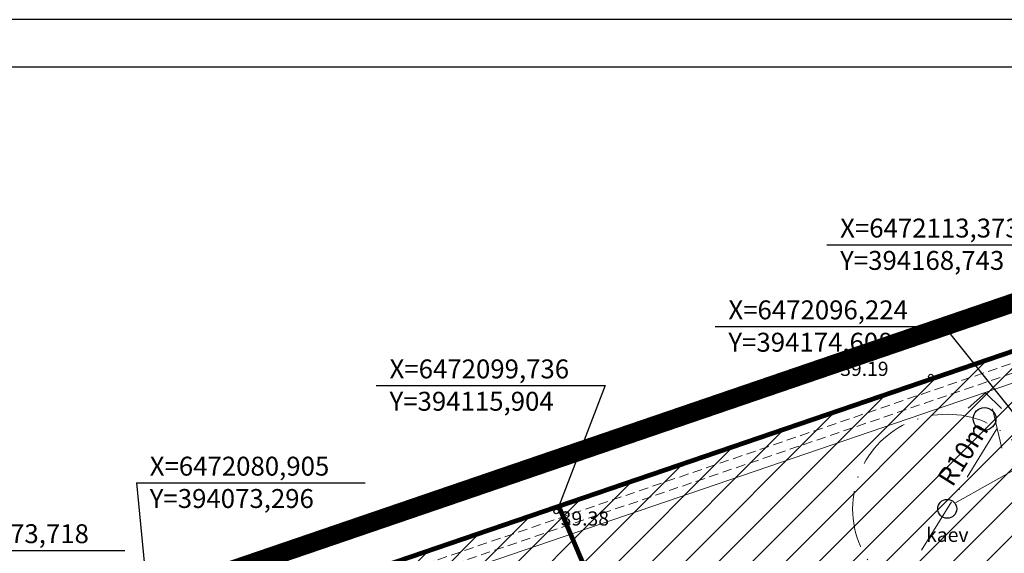
# Model space of a CAD drawing. Extents: x 393737 to 394689, y 6471621 to 6472162.
# Drawn here: x 394059 to 394163, y 6472095 to 6472151 of the extents above; entities that cross this region are included whole.
import ezdxf
from ezdxf.enums import TextEntityAlignment as Align

# ---------------------------------------------------------------- set-up
doc = ezdxf.new("R2010")
doc.units = 0
doc.header["$MEASUREMENT"] = 0
for name, pattern in [('ACAD_ISO10W100', [18, 12, -3, 0, -3]), ('DASHEDX2', [1.5, 1, -0.5]), ('ISOPOHI', [0.2, 0.1, 0.1]), ('ISOPOOL', [8, 6, -2]), ('KATASTRIPIIR', [0.02, 0.01, 0.01])]:
    doc.linetypes.add(name, pattern=pattern)
for name, color, linetype, lineweight in [('15 PIIRID', 1, 'Continuous', 100), ('19_RAAM', 7, 'Continuous', 30), ('2140-SHRUBS', 251, 'Continuous', 13), ('8_HOONESTUS', 251, 'Continuous', 30), ('HALJASTUS', 252, 'Continuous', 5), ('HORISONTAAL', 252, 'ISOPOHI', 15), ('MOOTKORG', 7, 'Continuous', 13), ('pl. kraav', 251, 'DASHEDX2', 18), ('seinad', 7, 'Continuous', 15), ('VESI', 251, 'VESI', 18)]:
    doc.layers.add(name, color=color, linetype=linetype, lineweight=lineweight)
for name, color, linetype in [('51', 1, 'Continuous'), ('KATASTRIPIIR', 14, 'KATASTRIPIIR'), ('MOOTMPUNKT', 7, 'Continuous'), ('PIIR', 14, 'KATASTRIPIIR'), ('TAIMKATE', 96, 'Continuous')]:
    doc.layers.add(name, color=color, linetype=linetype)
doc.styles.add('ITALIC', font='italic.shx')
doc.styles.add('romanc', font='romanc.shx')
doc.styles.add('romans', font='romans.shx')
doc.linetypes.add('-K-', pattern='A,10,-1.5,["K",romans,S=1.4,R=0,X=-0.7,Y=-0.7],-1.5,10,-3', length=26)
doc.linetypes.add('KNOLV', pattern='A,1,[140,geodeet.shx,S=5,R=0,X=0,Y=-5],3,[140,geodeet.shx,S=2,R=0,X=0,Y=-2],0,[140,geodeet.shx,S=0.25,R=0,X=0,Y=-2.5],2', length=6)
doc.linetypes.add('VEETRASSHORE', pattern='A,2.5,-1.5,["V",romanc,S=1.6,R=0,X=-0.8,Y=-0.8],-1.5,10,-3,10,-3,7.5', length=39)
doc.linetypes.add('VESI', pattern='A,5,-0.75,["V",romanc,S=1,R=0,X=-0.5,Y=-0.5],-0.75,5,-1.5', length=13)
pattern_1 = [(45, (0, 0), (-1.767766953, 1.767766953), [])]

# ---------------------------------------------------------------- blocks, each defined once
blk = doc.blocks.new('RING02')
at = {"lineweight": -3}
blk.add_circle((0, 0), 0.25, dxfattribs=at)
blk = doc.blocks.new('METS')
blk.add_circle((0, 0), 0.8)
blk = doc.blocks.new('SEGAMETS')
at = {"layer": 'TAIMKATE'}
blk.add_lwpolyline([(-1.152, 0.764), (0.051, 1.832), (1.192, 0.742)], dxfattribs=at)
blk.add_blockref('METS', (-0.007, -0.002), dxfattribs=at)
blk = doc.blocks.new('_Oblique')
at = {"color": 0, "linetype": 'ByBlock', "lineweight": -2}
blk.add_line((-0.5, -0.5), (0.5, 0.5), dxfattribs=at)

msp = doc.modelspace()

# ---------------------------------------------------------------- hatches: boundary and pattern name
at = {"layer": 'HALJASTUS'}
h = msp.add_hatch(dxfattribs=at)
h.set_pattern_fill('ANSI31', color=3, scale=20, style=0)
h.set_pattern_definition(pattern_1)
h.paths.add_polyline_path([(394199.49, 6472094.83), (394185.59, 6472089.97), (394174.61, 6472096.22), (394168.74, 6472113.37), (394189.76, 6472120.56)], flags=16)
h.paths.add_polyline_path([(394115.9, 6472099.74), (394153.67, 6472010.73), (394249.81, 6472027.17), (394254.32, 6472125.84), (394199.66, 6472128.35)])
h = msp.add_hatch(dxfattribs=at)
h.set_pattern_fill('ANSI31', color=3, scale=20, style=0)
h.set_pattern_definition(pattern_1)
h.paths.add_polyline_path([(393988.39, 6472056.17), (393997.4, 6472036.89), (394002.67, 6472009.65), (394025.92, 6471972.38), (394153.67, 6472010.73), (394115.9, 6472099.74)])
h.paths.add_polyline_path([(394083.03, 6472055.18), (394069.13, 6472050.31), (394058.15, 6472056.57), (394052.28, 6472073.72), (394073.3, 6472080.9)], flags=16)

# ---------------------------------------------------------------- linework, layer by layer
at = {"layer": '15 PIIRID', "color": 4, "linetype": 'ACAD_ISO10W100', "ltscale": 2, "const_width": 2}
msp.add_lwpolyline([(394563.94, 6471894.01), (394309.27, 6471907), (394144.98, 6471646.89), (394024.56, 6471852.07), (393968.74, 6471905.84), (393775.07, 6471805.44), (393771.65, 6471987.07), (394199.19, 6472133.3), (394672.41, 6472111.69), (394563.94, 6471894.01)], dxfattribs=at)
at = {"layer": '19_RAAM'}
for p, q in [((394689.12, 6472151.18), (393737.48, 6472151.18)), ((393757.48, 6472146.18), (394684.12, 6472146.18))]:
    msp.add_line(p, q, dxfattribs=at)
at = {"layer": '2140-SHRUBS', "linetype": 'KNOLV', "ltscale": 0.2, "elevation": 43.99}
for points in [[(393868.6, 6472014.95), (394199.91, 6472128.26), (394386.59, 6472119.73)], [(394200.34, 6472125.24), (393869.57, 6472012.11)]]:
    msp.add_lwpolyline(points, dxfattribs=at)
at = {"layer": '51', "linetype": 'Continuous'}
for p, q in [((394144.24, 6472127.39), (394168.43, 6472127.39)), ((394132.43, 6472118.74), (394156.63, 6472118.74)), ((394156.63, 6472118.74), (394174.61, 6472096.22, 87.67)), ((394096.6, 6472112.5), (394120.8, 6472112.5)), ((394120.8, 6472112.5), (394115.9, 6472099.74)), ((394071.26, 6472102.22), (394095.45, 6472102.22)), ((394071.26, 6472102.22), (394073.3, 6472080.9, 87.67)), ((394045.85, 6472095.08), (394070.04, 6472095.08))]:
    msp.add_line(p, q, dxfattribs=at)
at = {"layer": '8_HOONESTUS', "ltscale": 0.5}
msp.add_circle((394156.96, 6472099.47), 1, dxfattribs=at)
at = {"layer": 'HORISONTAAL', "linetype": 'ISOPOOL', "ltscale": 1.2}
for points, knots in [([(394128.83, 6472017.65, 38.5), (394130.76, 6472020.5, 38.5), (394135.39, 6472025.79, 38.5), (394160.22, 6472018.69, 38.5), (394170.6, 6472064.16, 38.5), (394185.57, 6472049.08, 38.5), (394194.13, 6472046, 38.48), (394201.82, 6472055.04, 38.55), (394209.76, 6472063.61, 37.95), (394215.38, 6472093.44, 42.06), (394229.01, 6472097.63, -8.75), (394247.29, 6472127.38, 0.68), (394261.93, 6472134.07, -0.02), (394262.95, 6472139.12, 0), (394263.16, 6472140.16)], [286.145614, 286.145614, 286.145614, 286.145614, 295.211991, 307.5812, 351.606172, 356.462128, 367.635534, 373.30548, 389.782171, 403.311085, 456.606101, 484.890819, 496.863022, 499.982685, 499.982685, 499.982685, 499.982685]), ([(394266, 6472128.54, 37.5), (394262.24, 6472123.78, 0.44), (394252.11, 6472110.97, 1.62), (394231.74, 6472075.33, -13.1), (394233.86, 6472088.32, 41.06), (394225.61, 6472063.97, 36.6), (394225.09, 6472051.67, 37.51), (394217.01, 6472047.85, 37.5), (394216.93, 6472037.2, 37.5), (394202.21, 6472038.91, 37.5), (394196.56, 6472032.47, 37.5), (394192.47, 6472031.24, 37.5), (394186.78, 6472039.64, 37.5), (394176.95, 6472018.32, 37.5), (394166.79, 6472012.58, 37.5), (394162.74, 6472007.86, 37.5), (394162.06, 6472006.98, 37.5)], [0, 0, 0, 0, 19.137233, 51.512338, 90.623948, 101.666813, 120.892978, 121.646926, 127.928625, 145.534523, 151.766673, 153.738559, 157.123187, 175.899169, 192.888611, 196.542501, 196.542501, 196.542501, 196.542501])]:
    msp.add_open_spline(points, degree=3, knots=knots, dxfattribs=at)
at = {"layer": 'HORISONTAAL', "linetype": 'ISOPOHI', "ltscale": 1.2}
for points, knots in [([(394237.23, 6472133.26, 39), (394231.82, 6472132.56, -0.07), (394220.17, 6472131.07, -0.21), (394211.78, 6472111.42, 1.25), (394202.72, 6472075.99, -9.8), (394195.7, 6472085.39, 43.49), (394182.25, 6472062.08, 38.92), (394176.44, 6472062.89, 39), (394173.45, 6472065.91, 39), (394169.08, 6472054.5, 39), (394149.77, 6472058.28, 39), (394124.79, 6472083.83, 39), (394118.4, 6472049.06, 39), (394113.6, 6472042.99, 39), (394110.54, 6472039.24, 39)], [0, 0, 0, 0, 15.251878, 32.886227, 60.126768, 105.679044, 118.904175, 121.110513, 122.069434, 130.760985, 141.352277, 176.042578, 198.581103, 213.382407, 213.382407, 213.382407, 213.382407]), ([(394257.87, 6472128.07, 38), (394254.2, 6472121.58, 0.57), (394246.14, 6472107.3, 1.83), (394221.45, 6472076.24, -10.56), (394225.73, 6472088.39, 47.11), (394215.29, 6472062.38, 37.68), (394214.2, 6472051.08, 38.01), (394211.86, 6472050.45, 38), (394211.59, 6472048.44, 38), (394203.85, 6472047.74, 38), (394200.28, 6472040.43, 38), (394190.32, 6472037.69, 38), (394177.96, 6472056.26, 38), (394165.9, 6472030.74, 38), (394155.72, 6472018.03, 38)], [0, 0, 0, 0, 23.601385, 51.902478, 91.265709, 115.209842, 119.623176, 120.598202, 121.713161, 124.840533, 139.753325, 144.470066, 152.569774, 192.597499, 192.597499, 192.597499, 192.597499])]:
    msp.add_open_spline(points, degree=3, knots=knots, dxfattribs=at)
at = {"layer": 'KATASTRIPIIR', "color": 6, "const_width": 0.28}
msp.add_lwpolyline([(394618.66, 6472003.36), (394565.55, 6471921.58), (394561.31, 6471908.88), (394566.1, 6471898.9), (394556.58, 6471899.39), (394306.45, 6471912.21), (394144.82, 6471656.58), (394028.07, 6471853.12), (393969.38, 6471912.1), (393779.65, 6471813.65), (393775.67, 6471983.5), (394199.66, 6472128.35), (394635.86, 6472108.35), (394680.6, 6472106.3)], dxfattribs=at)
at = {"layer": 'PIIR', "color": 1, "linetype": 'DASHEDX2', "lineweight": 211, "ltscale": 10, "const_width": 0.5}
for points in [[(394115.9, 6472099.74), (394153.67, 6472010.73), (394249.81, 6472027.17), (394254.32, 6472125.84), (394199.66, 6472128.35), (394115.9, 6472099.74)], [(393988.39, 6472056.17), (393997.4, 6472036.89), (394002.67, 6472009.65), (394025.92, 6471972.38), (394153.67, 6472010.73), (394115.9, 6472099.74), (393988.39, 6472056.17)]]:
    msp.add_lwpolyline(points, dxfattribs=at)
at = {"layer": 'pl. kraav', "elevation": 43.99}
for points in [[(393868.92, 6472014), (394200.05, 6472127.25), (394385.54, 6472118.78)], [(393869.24, 6472013.05), (394200.2, 6472126.24), (394384.5, 6472117.83)]]:
    msp.add_lwpolyline(points, dxfattribs=at)
at = {"layer": 'seinad', "color": 251, "linetype": 'ACAD_ISO10W100', "lineweight": 9, "ltscale": 0.5}
msp.add_line((394154.25, 6472095.1), (394162.24, 6472107.96), dxfattribs=at)
msp.add_circle((394156.96, 6472099.47), 10, dxfattribs=at)
at = {"layer": 'VESI', "linetype": 'VEETRASSHORE', "ltscale": 1.6}
msp.add_line((394177.98, 6472111.49), (394157.77, 6472100.06), dxfattribs=at)

# ---------------------------------------------------------------- block references
at = {"layer": 'HALJASTUS', "xscale": 1.5, "yscale": 1.5, "zscale": 1.5}
msp.add_blockref('SEGAMETS', (394160.92, 6472108.98), dxfattribs=at)
at = {"layer": 'MOOTMPUNKT'}
for p in [(394155.23, 6472113.44, 39.19), (394115.64, 6472099.2, 39.38)]:
    msp.add_blockref('RING02', p, dxfattribs=at)
at = {"layer": 'seinad', "color": 251, "linetype": 'ACAD_ISO10W100', "lineweight": 9, "ltscale": 0.5, "xscale": 3.000000000550237, "yscale": 3, "zscale": 2.999999999996987, "rotation": 58.13329320391531}
msp.add_blockref('_Oblique', (394162.24, 6472107.96), dxfattribs=at)

# ---------------------------------------------------------------- texts
at = {"layer": '51', "linetype": 'Continuous', "style": 'romanc'}
for s, p in [('X=6472113,373', (394145.64, 6472128.15)), ('Y=394168,743', (394145.64, 6472124.73)), ('X=6472096,224', (394133.83, 6472119.5)), ('Y=394174,608', (394133.83, 6472116.08)), ('X=6472099,736', (394098.01, 6472113.26)), ('Y=394115,904', (394098.01, 6472109.84)), ('X=6472080,905', (394072.66, 6472102.98)), ('Y=394073,296', (394072.66, 6472099.56)), ('X=6472073,718', (394047.25, 6472095.84))]:
    msp.add_text(s, height=2, dxfattribs=at).set_placement(p)
at = {"layer": 'MOOTKORG', "style": 'ITALIC'}
for s, p in [(' 39.19', (394145.19, 6472115.02, 39.19)), (' 39.38', (394115.64, 6472099.2, 39.38))]:
    msp.add_text(s, height=1.5, dxfattribs=at).set_placement(p, align=Align.TOP_LEFT)
at = {"layer": 'seinad', "color": 251, "linetype": 'ACAD_ISO10W100', "lineweight": 9, "ltscale": 0.5, "style": 'romanc'}
msp.add_text('R10m', height=2, rotation=57.8339, dxfattribs=at).set_placement((394157.51, 6472101.69))
at = {"layer": 'seinad', "linetype": '-K-', "style": 'romanc'}
msp.add_text('kaev', height=1.5, dxfattribs=at).set_placement((394154.73, 6472095.97))

doc.saveas('drawing.dxf')
